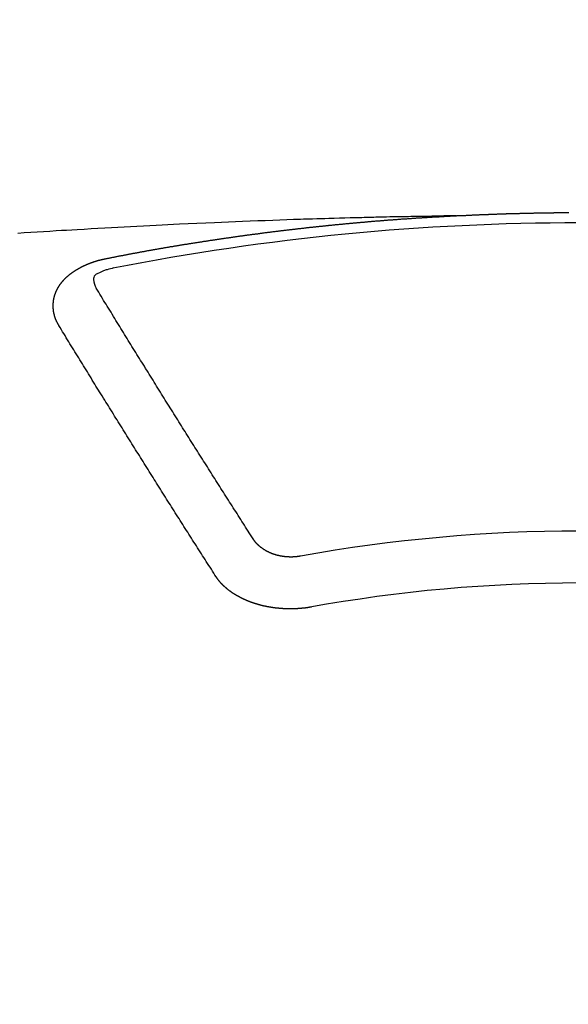
# Model space of a CAD drawing. Extents: x 163 to 26285, y 210 to 8610.
# Drawn here: x 16138 to 16145, y 6517 to 6529 of the extents above; entities that cross this region are included whole.
import ezdxf

# ---------------------------------------------------------------- set-up
doc = ezdxf.new("R2010")
doc.units = 0
doc.header["$LTSCALE"] = 50
doc.header["$MEASUREMENT"] = 0
doc.layers.get('0').update_dxf_attribs({"linetype": 'CONTINUOUS'})
doc.layers.add('150-機器', color=8, linetype='CONTINUOUS')
doc.layers.add('160-文字', color=254, linetype='CONTINUOUS')
doc.styles.add('KH001', font='txt')
doc.dimstyles.new('KH1xx030', dxfattribs={"dimscale": 30, "dimtxt": 2, "dimasz": 0.6, "dimexe": 0.3, "dimexo": 1.2, "dimgap": 0.5, "dimtad": 3, "dimdec": 1, "dimdsep": 46, "dimlunit": 6, "dimtxsty": 'KH001', "dimblk": 'DOT', "dimcen": 1, "dimdle": 1, "dimclrd": 256, "dimclre": 256, "dimclrt": 256, "dimadec": 0, "dimazin": 0, "dimtfac": 1, "dimtdec": 1, "dimtix": 1, "dimtmove": 2, "dimatfit": 3, "dimldrblk": 'CLOSEDBLANK', "dimfxl": 1, "dimtolj": 1, "dimtzin": 0, "dimlwd": -1, "dimlwe": -1, "dimarcsym": 0})

# ---------------------------------------------------------------- blocks, each defined once
blk = doc.blocks.new('_ClosedBlank')
at = {"color": 0, "linetype": 'ByBlock', "lineweight": -2}
for p, q in [((-1, 0.16667), (0, 0)), ((-1, 0.16667), (-1, -0.16667)), ((0, 0), (-1, -0.16667))]:
    blk.add_line(p, q, dxfattribs=at)
blk = doc.blocks.new('_Dot')
at = {"color": 0, "linetype": 'ByBlock', "lineweight": -2}
blk.add_line((-0.5, 0), (-1, 0), dxfattribs=at)
at = {"color": 0, "linetype": 'ByBlock', "const_width": 0.5}
blk.add_lwpolyline([(-0.25, 0, 1), (0.25, 0, 1)], format="xyb", close=True, dxfattribs=at)

msp = doc.modelspace()

# ---------------------------------------------------------------- linework, layer by layer
at = {"layer": '150-機器', "color": 13, "linetype": 'Continuous'}
for points in [[(16143.465, 6526.908), (16143.388, 6526.906), (16143.31, 6526.905), (16143.232, 6526.903), (16143.155, 6526.902), (16143.102, 6526.9), (16143.049, 6526.899), (16142.996, 6526.898), (16142.944, 6526.898), (16142.913, 6526.897), (16142.883, 6526.897), (16142.852, 6526.896), (16142.822, 6526.896), (16142.792, 6526.895), (16142.761, 6526.895), (16142.731, 6526.894), (16142.701, 6526.894), (16142.678, 6526.893), (16142.656, 6526.893), (16142.633, 6526.892), (16142.61, 6526.892), (16142.565, 6526.891), (16142.519, 6526.89), (16142.474, 6526.889), (16142.428, 6526.888), (16142.405, 6526.887), (16142.383, 6526.887), (16142.36, 6526.886), (16142.337, 6526.886), (16142.307, 6526.885), (16142.277, 6526.884), (16142.247, 6526.883), (16142.216, 6526.883), (16142.186, 6526.882), (16142.156, 6526.881), (16142.125, 6526.88), (16142.095, 6526.879), (16142.027, 6526.877), (16141.959, 6526.875), (16141.891, 6526.873), (16141.822, 6526.872), (16141.77, 6526.87), (16141.717, 6526.868), (16141.664, 6526.866), (16141.611, 6526.865), (16141.572, 6526.864), (16141.533, 6526.863), (16141.494, 6526.862), (16141.455, 6526.861), (16141.366, 6526.858), (16141.276, 6526.855), (16141.187, 6526.851), (16141.097, 6526.848), (16140.999, 6526.844), (16140.901, 6526.84), (16140.803, 6526.837), (16140.704, 6526.833), (16140.614, 6526.829), (16140.523, 6526.825), (16140.433, 6526.822), (16140.342, 6526.818), (16140.229, 6526.813), (16140.116, 6526.808), (16140.003, 6526.803), (16139.89, 6526.798), (16139.814, 6526.794), (16139.739, 6526.79), (16139.664, 6526.787), (16139.588, 6526.783), (16139.506, 6526.779), (16139.423, 6526.774), (16139.34, 6526.77), (16139.257, 6526.766), (16139.175, 6526.762), (16139.092, 6526.757), (16139.009, 6526.753), (16138.926, 6526.748), (16138.836, 6526.743), (16138.746, 6526.738), (16138.656, 6526.732), (16138.566, 6526.727), (16138.499, 6526.723), (16138.431, 6526.719), (16138.363, 6526.715), (16138.296, 6526.711), (16138.213, 6526.706), (16138.131, 6526.701), (16138.048, 6526.695), (16137.966, 6526.69), (16137.883, 6526.685), (16137.801, 6526.679)], [(16138.925, 6526.35), (16138.935, 6526.352), (16138.944, 6526.354), (16138.953, 6526.356), (16138.962, 6526.358), (16138.971, 6526.359), (16138.981, 6526.361), (16138.99, 6526.363), (16138.999, 6526.365), (16139.008, 6526.367), (16139.017, 6526.369), (16139.027, 6526.37), (16139.036, 6526.372), (16139.045, 6526.374), (16139.054, 6526.376), (16139.063, 6526.378), (16139.073, 6526.379), (16139.082, 6526.381), (16139.091, 6526.383), (16139.1, 6526.385), (16139.11, 6526.387), (16139.119, 6526.388), (16139.128, 6526.39), (16139.137, 6526.392), (16139.146, 6526.394), (16139.156, 6526.395), (16139.165, 6526.397), (16139.174, 6526.399), (16139.182, 6526.401), (16139.192, 6526.403), (16139.201, 6526.404), (16139.21, 6526.406), (16139.219, 6526.408), (16139.228, 6526.41), (16139.238, 6526.411), (16139.247, 6526.413), (16139.256, 6526.415), (16139.265, 6526.417), (16139.275, 6526.418), (16139.284, 6526.42), (16139.293, 6526.422), (16139.302, 6526.423), (16139.312, 6526.425), (16139.321, 6526.427), (16139.33, 6526.429), (16139.339, 6526.43), (16139.349, 6526.432), (16139.358, 6526.434), (16139.367, 6526.435), (16139.377, 6526.437), (16139.386, 6526.439), (16139.395, 6526.441), (16139.404, 6526.442), (16139.414, 6526.444), (16139.423, 6526.446), (16139.432, 6526.447), (16139.441, 6526.449), (16139.451, 6526.451), (16139.46, 6526.452), (16139.469, 6526.454), (16139.479, 6526.456), (16139.488, 6526.457), (16139.497, 6526.459), (16139.506, 6526.461), (16139.516, 6526.462), (16139.525, 6526.464), (16139.534, 6526.466), (16139.544, 6526.467), (16139.553, 6526.469), (16139.561, 6526.471), (16139.57, 6526.472), (16139.58, 6526.474), (16139.589, 6526.476), (16139.598, 6526.477), (16139.608, 6526.479), (16139.617, 6526.48), (16139.626, 6526.482), (16139.636, 6526.484), (16139.645, 6526.485), (16139.654, 6526.487), (16139.663, 6526.489), (16139.673, 6526.49), (16139.682, 6526.492), (16139.691, 6526.493), (16139.701, 6526.495), (16139.71, 6526.497), (16139.719, 6526.498), (16139.729, 6526.5), (16139.738, 6526.501), (16139.747, 6526.503), (16139.757, 6526.505), (16139.766, 6526.506), (16139.775, 6526.508), (16139.785, 6526.509), (16139.794, 6526.511), (16139.803, 6526.512), (16139.813, 6526.514), (16139.822, 6526.516), (16139.831, 6526.517), (16139.841, 6526.519), (16139.85, 6526.52), (16139.859, 6526.522), (16139.869, 6526.523), (16139.878, 6526.525), (16139.887, 6526.527), (16139.897, 6526.528), (16139.906, 6526.53), (16139.915, 6526.531), (16139.925, 6526.533), (16139.933, 6526.534), (16139.942, 6526.536), (16139.952, 6526.536), (16139.961, 6526.538), (16139.971, 6526.539), (16139.98, 6526.541), (16139.989, 6526.542), (16139.999, 6526.544), (16140.008, 6526.545), (16140.017, 6526.547), (16140.027, 6526.548), (16140.036, 6526.55), (16140.045, 6526.551), (16140.055, 6526.553), (16140.064, 6526.554), (16140.074, 6526.556), (16140.083, 6526.557), (16140.092, 6526.559), (16140.102, 6526.56), (16140.111, 6526.562), (16140.12, 6526.563), (16140.13, 6526.565), (16140.139, 6526.566), (16140.149, 6526.568), (16140.158, 6526.569), (16140.167, 6526.571), (16140.177, 6526.572), (16140.186, 6526.574), (16140.196, 6526.575), (16140.205, 6526.577), (16140.214, 6526.578), (16140.224, 6526.579), (16140.233, 6526.581), (16140.243, 6526.582), (16140.252, 6526.584), (16140.261, 6526.585), (16140.271, 6526.587), (16140.28, 6526.588), (16140.29, 6526.59), (16140.299, 6526.591), (16140.308, 6526.592), (16140.317, 6526.594), (16140.326, 6526.595), (16140.336, 6526.597), (16140.345, 6526.598), (16140.354, 6526.599), (16140.364, 6526.601), (16140.373, 6526.602), (16140.383, 6526.604), (16140.392, 6526.605), (16140.401, 6526.606), (16140.411, 6526.608), (16140.42, 6526.609), (16140.43, 6526.611), (16140.439, 6526.612), (16140.449, 6526.613), (16140.458, 6526.615), (16140.467, 6526.616), (16140.477, 6526.618), (16140.486, 6526.619), (16140.496, 6526.62), (16140.505, 6526.622), (16140.515, 6526.623), (16140.524, 6526.624), (16140.533, 6526.626), (16140.543, 6526.627), (16140.552, 6526.628), (16140.562, 6526.63), (16140.571, 6526.631), (16140.581, 6526.632), (16140.59, 6526.634), (16140.6, 6526.635), (16140.609, 6526.636), (16140.618, 6526.638), (16140.628, 6526.639), (16140.637, 6526.64), (16140.647, 6526.642), (16140.656, 6526.643), (16140.666, 6526.644), (16140.675, 6526.646), (16140.685, 6526.647), (16140.693, 6526.648), (16140.703, 6526.65), (16140.712, 6526.651), (16140.721, 6526.652), (16140.731, 6526.654), (16140.74, 6526.655), (16140.75, 6526.656), (16140.759, 6526.657), (16140.769, 6526.659), (16140.778, 6526.66), (16140.788, 6526.661), (16140.797, 6526.663), (16140.807, 6526.664), (16140.816, 6526.665), (16140.826, 6526.666), (16140.835, 6526.668), (16140.845, 6526.669), (16140.854, 6526.67), (16140.863, 6526.671), (16140.873, 6526.673), (16140.882, 6526.674), (16140.892, 6526.675), (16140.901, 6526.676), (16140.911, 6526.678), (16140.92, 6526.679), (16140.93, 6526.68), (16140.939, 6526.681), (16140.949, 6526.683), (16140.958, 6526.684), (16140.968, 6526.685), (16140.977, 6526.686), (16140.987, 6526.688), (16140.996, 6526.689), (16141.006, 6526.69), (16141.015, 6526.691), (16141.025, 6526.692), (16141.034, 6526.694), (16141.044, 6526.695), (16141.053, 6526.696), (16141.063, 6526.697), (16141.071, 6526.698), (16141.081, 6526.7), (16141.09, 6526.701), (16141.1, 6526.702), (16141.109, 6526.703), (16141.119, 6526.704), (16141.128, 6526.706), (16141.138, 6526.707), (16141.147, 6526.708), (16141.157, 6526.709), (16141.166, 6526.71), (16141.176, 6526.711), (16141.185, 6526.713), (16141.195, 6526.714), (16141.204, 6526.715), (16141.214, 6526.716), (16141.223, 6526.717), (16141.233, 6526.718), (16141.243, 6526.72), (16141.252, 6526.721), (16141.262, 6526.722), (16141.271, 6526.723), (16141.281, 6526.724), (16141.29, 6526.725), (16141.3, 6526.726), (16141.309, 6526.727), (16141.319, 6526.729), (16141.328, 6526.73), (16141.338, 6526.731), (16141.347, 6526.732), (16141.357, 6526.733), (16141.366, 6526.734), (16141.376, 6526.735), (16141.385, 6526.736), (16141.395, 6526.737), (16141.405, 6526.739), (16141.414, 6526.74), (16141.424, 6526.741), (16141.433, 6526.742), (16141.442, 6526.743), (16141.451, 6526.744), (16141.461, 6526.745), (16141.47, 6526.746), (16141.48, 6526.747), (16141.489, 6526.748), (16141.499, 6526.749), (16141.509, 6526.75), (16141.518, 6526.752), (16141.528, 6526.753), (16141.537, 6526.754), (16141.547, 6526.755), (16141.556, 6526.756), (16141.566, 6526.757), (16141.575, 6526.758), (16141.585, 6526.759), (16141.595, 6526.76), (16141.604, 6526.761), (16141.614, 6526.762), (16141.623, 6526.763), (16141.633, 6526.764), (16141.642, 6526.765), (16141.652, 6526.766), (16141.661, 6526.767), (16141.671, 6526.768), (16141.681, 6526.769), (16141.69, 6526.77), (16141.7, 6526.771), (16141.709, 6526.772), (16141.719, 6526.773), (16141.728, 6526.774), (16141.738, 6526.775), (16141.748, 6526.776), (16141.757, 6526.777), (16141.767, 6526.778), (16141.776, 6526.779), (16141.786, 6526.78), (16141.795, 6526.781), (16141.805, 6526.782), (16141.815, 6526.783), (16141.823, 6526.784), (16141.833, 6526.785), (16141.842, 6526.786), (16141.852, 6526.787), (16141.861, 6526.788), (16141.871, 6526.789), (16141.881, 6526.79), (16141.89, 6526.791), (16141.9, 6526.792), (16141.909, 6526.793), (16141.919, 6526.794), (16141.929, 6526.795), (16141.938, 6526.796), (16141.948, 6526.796), (16141.957, 6526.797), (16141.967, 6526.798), (16141.977, 6526.799), (16141.986, 6526.8), (16141.996, 6526.801), (16142.005, 6526.802), (16142.015, 6526.803), (16142.025, 6526.804), (16142.034, 6526.805), (16142.044, 6526.806), (16142.053, 6526.807), (16142.063, 6526.807), (16142.073, 6526.808), (16142.082, 6526.809), (16142.092, 6526.81), (16142.101, 6526.811), (16142.111, 6526.812), (16142.121, 6526.813), (16142.13, 6526.814), (16142.14, 6526.815), (16142.149, 6526.815), (16142.159, 6526.816), (16142.169, 6526.817), (16142.178, 6526.818), (16142.188, 6526.819), (16142.196, 6526.82), (16142.206, 6526.821), (16142.216, 6526.821), (16142.225, 6526.822), (16142.235, 6526.823), (16142.245, 6526.824), (16142.254, 6526.825), (16142.264, 6526.826), (16142.273, 6526.827), (16142.283, 6526.827), (16142.293, 6526.828), (16142.302, 6526.829), (16142.312, 6526.83), (16142.321, 6526.831), (16142.331, 6526.832), (16142.341, 6526.832), (16142.35, 6526.833), (16142.36, 6526.834), (16142.37, 6526.835), (16142.379, 6526.836), (16142.389, 6526.836), (16142.398, 6526.837), (16142.408, 6526.838), (16142.418, 6526.839), (16142.427, 6526.84), (16142.437, 6526.84), (16142.447, 6526.841), (16142.456, 6526.842), (16142.466, 6526.843), (16142.476, 6526.843), (16142.485, 6526.844), (16142.495, 6526.845), (16142.504, 6526.846), (16142.514, 6526.847), (16142.524, 6526.847), (16142.533, 6526.848), (16142.543, 6526.849), (16142.553, 6526.85), (16142.562, 6526.85), (16142.571, 6526.851), (16142.581, 6526.852), (16142.59, 6526.853), (16142.6, 6526.853), (16142.609, 6526.854), (16142.619, 6526.855), (16142.629, 6526.856), (16142.638, 6526.856), (16142.648, 6526.857), (16142.658, 6526.858), (16142.667, 6526.858), (16142.677, 6526.859), (16142.687, 6526.86), (16142.696, 6526.861), (16142.706, 6526.861), (16142.716, 6526.862), (16142.725, 6526.863), (16142.735, 6526.863), (16142.745, 6526.864), (16142.754, 6526.865), (16142.764, 6526.866), (16142.773, 6526.866), (16142.783, 6526.867), (16142.793, 6526.868), (16142.802, 6526.868), (16142.812, 6526.869), (16142.822, 6526.87), (16142.831, 6526.87), (16142.841, 6526.871), (16142.851, 6526.872), (16142.86, 6526.872), (16142.87, 6526.873), (16142.88, 6526.874), (16142.889, 6526.874), (16142.899, 6526.875), (16142.909, 6526.876), (16142.918, 6526.876), (16142.928, 6526.877), (16142.938, 6526.878), (16142.947, 6526.878), (16142.956, 6526.879), (16142.966, 6526.879), (16142.975, 6526.88), (16142.985, 6526.881), (16142.995, 6526.881), (16143.004, 6526.882), (16143.014, 6526.883), (16143.024, 6526.883), (16143.033, 6526.884), (16143.043, 6526.884), (16143.053, 6526.885), (16143.062, 6526.886), (16143.072, 6526.886), (16143.082, 6526.887), (16143.091, 6526.887), (16143.101, 6526.888), (16143.111, 6526.888), (16143.12, 6526.889), (16143.13, 6526.89), (16143.14, 6526.89), (16143.149, 6526.891), (16143.159, 6526.891), (16143.169, 6526.892), (16143.179, 6526.892), (16143.188, 6526.893), (16143.198, 6526.894), (16143.208, 6526.894), (16143.217, 6526.895), (16143.227, 6526.895), (16143.237, 6526.896), (16143.246, 6526.896), (16143.256, 6526.897), (16143.266, 6526.897), (16143.275, 6526.898), (16143.285, 6526.898), (16143.295, 6526.899), (16143.304, 6526.899), (16143.314, 6526.9), (16143.324, 6526.901), (16143.332, 6526.901), (16143.342, 6526.902), (16143.352, 6526.902), (16143.362, 6526.903), (16143.371, 6526.903), (16143.381, 6526.904), (16143.391, 6526.904), (16143.4, 6526.905), (16143.41, 6526.905), (16143.42, 6526.906), (16143.429, 6526.906), (16143.439, 6526.907), (16143.449, 6526.907), (16143.458, 6526.908)], [(16143.458, 6526.908), (16143.465, 6526.908), (16143.472, 6526.908), (16143.478, 6526.909), (16143.485, 6526.909), (16143.492, 6526.909), (16143.499, 6526.91), (16143.505, 6526.91), (16143.512, 6526.91), (16143.519, 6526.911), (16143.525, 6526.911), (16143.532, 6526.911), (16143.539, 6526.912), (16143.545, 6526.912), (16143.552, 6526.912), (16143.559, 6526.913), (16143.565, 6526.913), (16143.572, 6526.913), (16143.579, 6526.913), (16143.585, 6526.913), (16143.592, 6526.913), (16143.599, 6526.914), (16143.606, 6526.914), (16143.612, 6526.914), (16143.619, 6526.915), (16143.626, 6526.915), (16143.632, 6526.915), (16143.639, 6526.916), (16143.646, 6526.916), (16143.652, 6526.916), (16143.659, 6526.917), (16143.666, 6526.917), (16143.672, 6526.917), (16143.679, 6526.918), (16143.686, 6526.918), (16143.693, 6526.918), (16143.699, 6526.919), (16143.705, 6526.919), (16143.712, 6526.919), (16143.718, 6526.919), (16143.725, 6526.92), (16143.732, 6526.92), (16143.738, 6526.92), (16143.745, 6526.921), (16143.752, 6526.921), (16143.759, 6526.921), (16143.765, 6526.921), (16143.772, 6526.922), (16143.779, 6526.922), (16143.785, 6526.922), (16143.792, 6526.923), (16143.799, 6526.923), (16143.805, 6526.923), (16143.812, 6526.923), (16143.819, 6526.924), (16143.825, 6526.924), (16143.832, 6526.924), (16143.839, 6526.925), (16143.846, 6526.925), (16143.852, 6526.925), (16143.859, 6526.925), (16143.866, 6526.926), (16143.872, 6526.926), (16143.879, 6526.926), (16143.886, 6526.926), (16143.892, 6526.927), (16143.899, 6526.927), (16143.906, 6526.927), (16143.913, 6526.927), (16143.919, 6526.928), (16143.926, 6526.928), (16143.933, 6526.928), (16143.939, 6526.928), (16143.946, 6526.929), (16143.953, 6526.929), (16143.96, 6526.929), (16143.966, 6526.929), (16143.973, 6526.93), (16143.98, 6526.93), (16143.986, 6526.93), (16143.993, 6526.93), (16144, 6526.931), (16144.006, 6526.931), (16144.013, 6526.931), (16144.02, 6526.931), (16144.027, 6526.932), (16144.033, 6526.932), (16144.04, 6526.932), (16144.047, 6526.932), (16144.053, 6526.932), (16144.06, 6526.933), (16144.067, 6526.933), (16144.073, 6526.933), (16144.079, 6526.933), (16144.086, 6526.934), (16144.093, 6526.934), (16144.099, 6526.934), (16144.106, 6526.934), (16144.113, 6526.934), (16144.119, 6526.935), (16144.126, 6526.935), (16144.133, 6526.935), (16144.14, 6526.935), (16144.146, 6526.935), (16144.153, 6526.936), (16144.16, 6526.936), (16144.166, 6526.936), (16144.173, 6526.936), (16144.18, 6526.936), (16144.186, 6526.937), (16144.193, 6526.937), (16144.2, 6526.937), (16144.207, 6526.937), (16144.213, 6526.937), (16144.22, 6526.938), (16144.227, 6526.938), (16144.233, 6526.938), (16144.24, 6526.938), (16144.247, 6526.938), (16144.254, 6526.938), (16144.26, 6526.939), (16144.267, 6526.939), (16144.274, 6526.939), (16144.28, 6526.939), (16144.287, 6526.939), (16144.294, 6526.94), (16144.301, 6526.94), (16144.307, 6526.94), (16144.314, 6526.94), (16144.321, 6526.94), (16144.327, 6526.94), (16144.334, 6526.941), (16144.341, 6526.941), (16144.347, 6526.941), (16144.354, 6526.941), (16144.361, 6526.941), (16144.368, 6526.941), (16144.374, 6526.941), (16144.381, 6526.942), (16144.388, 6526.942), (16144.394, 6526.942), (16144.401, 6526.942), (16144.408, 6526.942), (16144.415, 6526.942), (16144.421, 6526.943), (16144.428, 6526.943), (16144.435, 6526.943), (16144.441, 6526.943), (16144.448, 6526.943), (16144.455, 6526.943), (16144.461, 6526.943), (16144.467, 6526.943), (16144.474, 6526.944), (16144.481, 6526.944), (16144.487, 6526.944), (16144.494, 6526.944), (16144.501, 6526.944), (16144.508, 6526.944), (16144.514, 6526.944), (16144.521, 6526.944), (16144.528, 6526.945), (16144.534, 6526.945), (16144.541, 6526.945), (16144.548, 6526.945), (16144.555, 6526.945), (16144.561, 6526.945), (16144.568, 6526.945), (16144.575, 6526.945), (16144.581, 6526.945), (16144.588, 6526.946), (16144.595, 6526.946), (16144.602, 6526.946), (16144.608, 6526.946), (16144.615, 6526.946), (16144.622, 6526.946), (16144.628, 6526.946), (16144.635, 6526.946), (16144.642, 6526.946), (16144.648, 6526.946), (16144.655, 6526.947), (16144.662, 6526.947), (16144.669, 6526.947), (16144.675, 6526.947), (16144.682, 6526.947), (16144.689, 6526.947), (16144.695, 6526.947), (16144.702, 6526.947), (16144.709, 6526.947), (16144.716, 6526.947), (16144.722, 6526.947), (16144.729, 6526.947), (16144.736, 6526.948), (16144.742, 6526.948), (16144.749, 6526.948), (16144.756, 6526.948), (16144.763, 6526.948), (16144.769, 6526.948), (16144.776, 6526.948), (16144.783, 6526.948), (16144.789, 6526.948), (16144.796, 6526.948), (16144.803, 6526.948), (16144.81, 6526.948), (16144.816, 6526.948), (16144.823, 6526.948), (16144.83, 6526.948), (16144.835, 6526.948), (16144.842, 6526.948), (16144.849, 6526.949), (16144.856, 6526.949), (16144.862, 6526.949), (16144.869, 6526.949), (16144.876, 6526.949), (16144.882, 6526.949), (16144.889, 6526.949), (16144.896, 6526.949), (16144.903, 6526.949), (16144.909, 6526.949), (16144.916, 6526.949), (16144.923, 6526.949)], [(16138.331, 6525.486), (16138.33, 6525.488), (16138.329, 6525.49), (16138.328, 6525.492), (16138.326, 6525.494), (16138.325, 6525.497), (16138.324, 6525.499), (16138.323, 6525.501), (16138.322, 6525.503), (16138.32, 6525.505), (16138.319, 6525.507), (16138.318, 6525.509), (16138.317, 6525.512), (16138.316, 6525.514), (16138.315, 6525.516), (16138.313, 6525.518), (16138.312, 6525.52), (16138.311, 6525.522), (16138.31, 6525.525), (16138.309, 6525.527), (16138.308, 6525.529), (16138.307, 6525.531), (16138.306, 6525.533), (16138.305, 6525.535), (16138.304, 6525.538), (16138.302, 6525.54), (16138.301, 6525.542), (16138.3, 6525.544), (16138.299, 6525.546), (16138.298, 6525.549), (16138.297, 6525.551), (16138.296, 6525.553), (16138.295, 6525.555), (16138.295, 6525.557), (16138.294, 6525.559), (16138.293, 6525.562), (16138.292, 6525.564), (16138.291, 6525.566), (16138.29, 6525.568), (16138.289, 6525.571), (16138.288, 6525.573), (16138.288, 6525.575), (16138.287, 6525.577), (16138.286, 6525.579), (16138.285, 6525.582), (16138.284, 6525.584), (16138.284, 6525.586), (16138.283, 6525.588), (16138.282, 6525.59), (16138.281, 6525.593), (16138.281, 6525.595), (16138.28, 6525.597), (16138.279, 6525.599), (16138.278, 6525.602), (16138.278, 6525.604), (16138.277, 6525.606), (16138.276, 6525.608), (16138.276, 6525.611), (16138.275, 6525.613), (16138.275, 6525.615), (16138.274, 6525.617), (16138.273, 6525.62), (16138.273, 6525.622), (16138.272, 6525.624), (16138.272, 6525.626), (16138.271, 6525.629), (16138.27, 6525.631), (16138.27, 6525.633), (16138.269, 6525.635), (16138.269, 6525.638), (16138.268, 6525.64), (16138.268, 6525.642), (16138.267, 6525.644), (16138.267, 6525.647), (16138.266, 6525.649), (16138.266, 6525.651), (16138.266, 6525.653), (16138.265, 6525.656), (16138.265, 6525.658), (16138.264, 6525.66), (16138.264, 6525.662), (16138.263, 6525.665), (16138.263, 6525.667), (16138.263, 6525.669), (16138.262, 6525.671), (16138.262, 6525.674), (16138.262, 6525.676), (16138.261, 6525.678), (16138.261, 6525.68), (16138.261, 6525.683), (16138.26, 6525.685), (16138.26, 6525.687), (16138.26, 6525.689), (16138.26, 6525.692), (16138.259, 6525.694), (16138.259, 6525.696), (16138.259, 6525.698), (16138.259, 6525.701), (16138.258, 6525.703), (16138.258, 6525.705), (16138.258, 6525.707), (16138.258, 6525.71), (16138.258, 6525.712), (16138.258, 6525.714), (16138.257, 6525.716), (16138.257, 6525.719), (16138.257, 6525.721), (16138.257, 6525.723), (16138.257, 6525.725), (16138.257, 6525.728), (16138.257, 6525.73), (16138.257, 6525.732), (16138.257, 6525.735), (16138.257, 6525.737), (16138.257, 6525.739), (16138.257, 6525.741), (16138.257, 6525.744), (16138.257, 6525.746), (16138.257, 6525.748), (16138.257, 6525.75), (16138.257, 6525.753), (16138.257, 6525.755), (16138.257, 6525.757), (16138.257, 6525.759), (16138.257, 6525.762), (16138.257, 6525.764), (16138.257, 6525.766), (16138.257, 6525.768), (16138.258, 6525.771), (16138.258, 6525.773), (16138.258, 6525.775), (16138.258, 6525.777), (16138.258, 6525.78), (16138.258, 6525.782), (16138.259, 6525.783), (16138.259, 6525.785), (16138.259, 6525.788), (16138.259, 6525.79), (16138.259, 6525.792), (16138.26, 6525.794), (16138.26, 6525.797), (16138.26, 6525.799), (16138.26, 6525.801), (16138.261, 6525.803), (16138.261, 6525.806), (16138.261, 6525.808), (16138.262, 6525.81), (16138.262, 6525.812), (16138.262, 6525.815), (16138.263, 6525.817), (16138.263, 6525.819), (16138.264, 6525.821), (16138.264, 6525.824), (16138.264, 6525.826), (16138.265, 6525.828), (16138.265, 6525.83), (16138.266, 6525.832), (16138.266, 6525.835), (16138.267, 6525.837), (16138.267, 6525.839), (16138.267, 6525.841), (16138.268, 6525.844), (16138.268, 6525.846), (16138.269, 6525.848), (16138.269, 6525.85), (16138.27, 6525.852), (16138.271, 6525.855), (16138.271, 6525.857), (16138.272, 6525.859), (16138.272, 6525.861), (16138.273, 6525.864), (16138.273, 6525.866), (16138.274, 6525.868), (16138.275, 6525.87), (16138.275, 6525.872), (16138.276, 6525.875), (16138.277, 6525.877), (16138.277, 6525.879), (16138.278, 6525.881), (16138.279, 6525.883), (16138.279, 6525.886), (16138.28, 6525.888), (16138.281, 6525.89), (16138.282, 6525.892), (16138.282, 6525.894), (16138.283, 6525.896), (16138.284, 6525.899), (16138.285, 6525.901), (16138.285, 6525.903), (16138.286, 6525.905), (16138.287, 6525.907), (16138.288, 6525.91), (16138.289, 6525.912), (16138.29, 6525.914), (16138.29, 6525.916), (16138.291, 6525.918), (16138.292, 6525.92), (16138.293, 6525.923), (16138.294, 6525.925), (16138.295, 6525.927), (16138.296, 6525.929), (16138.297, 6525.931), (16138.298, 6525.933), (16138.299, 6525.935), (16138.3, 6525.938), (16138.301, 6525.94), (16138.302, 6525.942), (16138.303, 6525.944), (16138.304, 6525.946), (16138.305, 6525.948), (16138.306, 6525.95), (16138.307, 6525.952), (16138.308, 6525.955), (16138.309, 6525.957), (16138.31, 6525.959), (16138.311, 6525.961), (16138.312, 6525.963), (16138.313, 6525.965), (16138.315, 6525.967), (16138.316, 6525.969), (16138.317, 6525.971), (16138.318, 6525.973), (16138.319, 6525.976), (16138.32, 6525.978), (16138.322, 6525.98), (16138.323, 6525.982), (16138.324, 6525.984), (16138.325, 6525.986), (16138.327, 6525.988), (16138.328, 6525.99), (16138.329, 6525.992), (16138.33, 6525.994), (16138.332, 6525.996), (16138.333, 6525.998), (16138.334, 6526), (16138.336, 6526.002), (16138.337, 6526.004), (16138.338, 6526.006), (16138.34, 6526.009), (16138.341, 6526.011), (16138.343, 6526.013), (16138.344, 6526.015), (16138.345, 6526.017), (16138.347, 6526.019), (16138.348, 6526.021), (16138.35, 6526.023), (16138.351, 6526.025), (16138.353, 6526.027), (16138.354, 6526.029), (16138.356, 6526.031), (16138.357, 6526.033), (16138.359, 6526.035), (16138.36, 6526.037), (16138.362, 6526.039), (16138.363, 6526.041), (16138.365, 6526.042), (16138.366, 6526.044), (16138.368, 6526.046), (16138.369, 6526.048), (16138.371, 6526.05), (16138.373, 6526.052), (16138.374, 6526.054), (16138.376, 6526.056), (16138.378, 6526.058), (16138.379, 6526.06), (16138.381, 6526.062), (16138.383, 6526.064), (16138.384, 6526.066), (16138.386, 6526.068), (16138.388, 6526.07), (16138.389, 6526.072), (16138.391, 6526.073), (16138.393, 6526.075), (16138.395, 6526.077), (16138.396, 6526.079), (16138.398, 6526.081), (16138.4, 6526.083), (16138.402, 6526.085), (16138.403, 6526.087), (16138.405, 6526.088), (16138.407, 6526.09), (16138.409, 6526.092), (16138.411, 6526.094), (16138.413, 6526.096), (16138.414, 6526.098), (16138.416, 6526.1), (16138.418, 6526.101), (16138.42, 6526.103), (16138.422, 6526.105), (16138.424, 6526.107), (16138.426, 6526.109), (16138.427, 6526.111), (16138.429, 6526.112), (16138.431, 6526.114), (16138.433, 6526.116), (16138.435, 6526.118), (16138.437, 6526.12), (16138.439, 6526.121), (16138.441, 6526.123), (16138.443, 6526.125), (16138.445, 6526.127), (16138.447, 6526.128), (16138.449, 6526.13), (16138.451, 6526.132), (16138.453, 6526.134), (16138.455, 6526.135), (16138.457, 6526.137), (16138.459, 6526.139), (16138.461, 6526.141), (16138.463, 6526.142), (16138.465, 6526.144), (16138.467, 6526.146), (16138.469, 6526.147), (16138.472, 6526.149), (16138.474, 6526.151), (16138.476, 6526.153), (16138.478, 6526.154), (16138.48, 6526.156), (16138.482, 6526.158), (16138.485, 6526.159), (16138.487, 6526.16), (16138.489, 6526.162), (16138.491, 6526.163), (16138.493, 6526.165), (16138.496, 6526.167), (16138.498, 6526.168), (16138.5, 6526.17), (16138.502, 6526.172), (16138.505, 6526.173), (16138.507, 6526.175), (16138.509, 6526.176), (16138.511, 6526.178), (16138.514, 6526.18), (16138.516, 6526.181), (16138.518, 6526.183), (16138.521, 6526.184), (16138.523, 6526.186), (16138.525, 6526.188), (16138.528, 6526.189), (16138.53, 6526.191), (16138.532, 6526.192), (16138.535, 6526.194), (16138.537, 6526.195), (16138.539, 6526.197), (16138.542, 6526.199), (16138.544, 6526.2), (16138.547, 6526.202), (16138.549, 6526.203), (16138.551, 6526.205), (16138.554, 6526.206), (16138.556, 6526.208), (16138.559, 6526.209), (16138.561, 6526.211), (16138.564, 6526.212), (16138.566, 6526.214), (16138.569, 6526.215), (16138.571, 6526.217), (16138.574, 6526.218), (16138.576, 6526.22), (16138.579, 6526.221), (16138.581, 6526.222), (16138.584, 6526.224), (16138.586, 6526.225), (16138.589, 6526.227), (16138.591, 6526.228), (16138.594, 6526.23), (16138.596, 6526.231), (16138.599, 6526.233), (16138.602, 6526.234), (16138.604, 6526.235), (16138.607, 6526.237), (16138.609, 6526.238), (16138.612, 6526.24), (16138.614, 6526.241), (16138.617, 6526.242), (16138.62, 6526.244), (16138.622, 6526.245), (16138.625, 6526.246), (16138.628, 6526.248), (16138.63, 6526.249), (16138.633, 6526.25), (16138.636, 6526.252), (16138.638, 6526.253), (16138.641, 6526.254), (16138.644, 6526.256), (16138.646, 6526.257), (16138.649, 6526.258), (16138.652, 6526.26), (16138.654, 6526.261), (16138.657, 6526.262), (16138.66, 6526.263), (16138.663, 6526.265), (16138.665, 6526.266), (16138.668, 6526.267), (16138.671, 6526.269), (16138.674, 6526.27), (16138.676, 6526.271), (16138.679, 6526.272), (16138.682, 6526.273), (16138.685, 6526.275), (16138.688, 6526.276), (16138.69, 6526.277), (16138.693, 6526.278), (16138.696, 6526.28), (16138.699, 6526.281), (16138.702, 6526.282), (16138.704, 6526.283), (16138.707, 6526.284), (16138.71, 6526.285), (16138.713, 6526.287), (16138.716, 6526.288), (16138.719, 6526.289), (16138.722, 6526.29), (16138.724, 6526.291), (16138.727, 6526.292), (16138.73, 6526.293), (16138.733, 6526.295), (16138.736, 6526.296), (16138.739, 6526.297), (16138.742, 6526.298), (16138.745, 6526.299), (16138.748, 6526.3), (16138.751, 6526.301), (16138.753, 6526.302), (16138.756, 6526.303), (16138.759, 6526.304), (16138.762, 6526.305), (16138.765, 6526.306), (16138.768, 6526.307), (16138.771, 6526.308), (16138.774, 6526.309), (16138.777, 6526.31), (16138.78, 6526.312), (16138.783, 6526.313), (16138.786, 6526.314), (16138.789, 6526.314), (16138.792, 6526.315), (16138.795, 6526.316), (16138.798, 6526.317), (16138.801, 6526.318), (16138.803, 6526.319), (16138.806, 6526.32), (16138.809, 6526.321), (16138.812, 6526.322), (16138.815, 6526.323), (16138.818, 6526.324), (16138.822, 6526.325), (16138.825, 6526.326), (16138.828, 6526.327), (16138.831, 6526.327), (16138.834, 6526.328), (16138.837, 6526.329), (16138.84, 6526.33), (16138.843, 6526.331), (16138.846, 6526.332), (16138.849, 6526.332), (16138.853, 6526.333), (16138.856, 6526.334), (16138.859, 6526.335), (16138.862, 6526.336), (16138.865, 6526.336), (16138.868, 6526.337), (16138.871, 6526.338), (16138.875, 6526.339), (16138.878, 6526.339), (16138.881, 6526.34), (16138.884, 6526.341), (16138.887, 6526.342), (16138.89, 6526.342), (16138.894, 6526.343), (16138.897, 6526.344), (16138.9, 6526.345), (16138.903, 6526.345), (16138.906, 6526.346), (16138.91, 6526.347), (16138.913, 6526.348), (16138.916, 6526.348), (16138.919, 6526.349), (16138.922, 6526.35), (16138.925, 6526.35)], [(16139.04, 6526.232), (16139.019, 6526.227), (16138.998, 6526.222), (16138.978, 6526.216), (16138.957, 6526.21), (16138.944, 6526.206), (16138.931, 6526.202), (16138.919, 6526.198), (16138.906, 6526.193), (16138.889, 6526.186), (16138.872, 6526.178), (16138.854, 6526.169), (16138.836, 6526.16), (16138.825, 6526.155), (16138.814, 6526.15), (16138.803, 6526.143), (16138.795, 6526.136), (16138.787, 6526.124), (16138.782, 6526.11), (16138.779, 6526.096), (16138.779, 6526.081), (16138.782, 6526.051), (16138.79, 6526.023), (16138.801, 6525.996), (16138.814, 6525.97)], [(16140.842, 6522.728), (16140.826, 6522.753), (16140.809, 6522.777), (16140.793, 6522.802), (16140.777, 6522.827), (16140.761, 6522.852), (16140.745, 6522.877), (16140.729, 6522.902), (16140.713, 6522.927), (16140.697, 6522.952), (16140.682, 6522.977), (16140.666, 6523.002), (16140.65, 6523.028), (16140.634, 6523.053), (16140.618, 6523.078), (16140.602, 6523.103), (16140.586, 6523.128), (16140.57, 6523.152), (16140.554, 6523.178), (16140.538, 6523.203), (16140.522, 6523.228), (16140.506, 6523.253), (16140.49, 6523.278), (16140.474, 6523.304), (16140.458, 6523.329), (16140.442, 6523.354), (16140.426, 6523.379), (16140.41, 6523.405), (16140.394, 6523.43), (16140.378, 6523.455), (16140.362, 6523.481), (16140.346, 6523.506), (16140.33, 6523.53), (16140.314, 6523.555), (16140.299, 6523.581), (16140.283, 6523.606), (16140.267, 6523.631), (16140.251, 6523.657), (16140.235, 6523.682), (16140.219, 6523.708), (16140.202, 6523.733), (16140.186, 6523.758), (16140.17, 6523.784), (16140.154, 6523.809), (16140.138, 6523.835), (16140.122, 6523.86), (16140.106, 6523.885), (16140.09, 6523.91), (16140.074, 6523.935), (16140.058, 6523.961), (16140.042, 6523.986), (16140.026, 6524.012), (16140.01, 6524.037), (16139.994, 6524.063), (16139.978, 6524.088), (16139.962, 6524.114), (16139.946, 6524.139), (16139.931, 6524.165), (16139.915, 6524.19), (16139.899, 6524.216), (16139.883, 6524.242), (16139.867, 6524.267), (16139.851, 6524.292), (16139.835, 6524.317), (16139.819, 6524.343), (16139.803, 6524.369), (16139.787, 6524.394), (16139.771, 6524.42), (16139.755, 6524.445), (16139.739, 6524.471), (16139.723, 6524.497), (16139.707, 6524.522), (16139.691, 6524.548), (16139.675, 6524.574), (16139.659, 6524.599), (16139.643, 6524.625), (16139.627, 6524.651), (16139.611, 6524.676), (16139.595, 6524.701), (16139.579, 6524.727), (16139.563, 6524.753), (16139.548, 6524.779), (16139.532, 6524.804), (16139.516, 6524.83), (16139.5, 6524.856), (16139.484, 6524.882), (16139.468, 6524.908), (16139.452, 6524.933), (16139.436, 6524.959), (16139.42, 6524.985), (16139.404, 6525.011), (16139.388, 6525.036), (16139.372, 6525.062), (16139.356, 6525.087), (16139.34, 6525.113), (16139.324, 6525.139), (16139.308, 6525.165), (16139.292, 6525.191), (16139.276, 6525.217), (16139.26, 6525.243), (16139.244, 6525.269), (16139.228, 6525.295), (16139.212, 6525.321), (16139.196, 6525.347), (16139.18, 6525.372), (16139.165, 6525.398), (16139.149, 6525.423), (16139.133, 6525.449), (16139.117, 6525.475), (16139.101, 6525.501), (16139.085, 6525.527), (16139.069, 6525.553), (16139.053, 6525.579), (16139.037, 6525.606), (16139.021, 6525.632), (16139.005, 6525.658), (16138.989, 6525.684), (16138.973, 6525.71), (16138.957, 6525.736), (16138.941, 6525.762), (16138.925, 6525.787), (16138.909, 6525.813), (16138.894, 6525.839), (16138.878, 6525.865), (16138.862, 6525.892), (16138.846, 6525.918), (16138.83, 6525.944), (16138.814, 6525.97)], [(16140.365, 6522.233), (16140.349, 6522.258), (16140.333, 6522.283), (16140.317, 6522.308), (16140.302, 6522.333), (16140.285, 6522.358), (16140.269, 6522.383), (16140.253, 6522.408), (16140.237, 6522.433), (16140.221, 6522.458), (16140.205, 6522.483), (16140.189, 6522.508), (16140.173, 6522.534), (16140.157, 6522.559), (16140.141, 6522.584), (16140.125, 6522.609), (16140.109, 6522.634), (16140.092, 6522.66), (16140.076, 6522.685), (16140.06, 6522.71), (16140.044, 6522.736), (16140.028, 6522.761), (16140.012, 6522.785), (16139.996, 6522.811), (16139.98, 6522.836), (16139.964, 6522.861), (16139.948, 6522.887), (16139.933, 6522.912), (16139.917, 6522.937), (16139.901, 6522.963), (16139.884, 6522.988), (16139.868, 6523.013), (16139.852, 6523.039), (16139.836, 6523.064), (16139.82, 6523.09), (16139.804, 6523.115), (16139.788, 6523.14), (16139.772, 6523.165), (16139.756, 6523.19), (16139.74, 6523.216), (16139.724, 6523.241), (16139.708, 6523.267), (16139.692, 6523.292), (16139.675, 6523.318), (16139.659, 6523.343), (16139.643, 6523.369), (16139.627, 6523.394), (16139.611, 6523.42), (16139.595, 6523.445), (16139.579, 6523.471), (16139.563, 6523.496), (16139.548, 6523.521), (16139.532, 6523.547), (16139.516, 6523.572), (16139.5, 6523.598), (16139.484, 6523.623), (16139.468, 6523.649), (16139.452, 6523.675), (16139.435, 6523.7), (16139.419, 6523.726), (16139.403, 6523.752), (16139.387, 6523.777), (16139.371, 6523.803), (16139.355, 6523.829), (16139.339, 6523.854), (16139.323, 6523.88), (16139.307, 6523.905), (16139.291, 6523.93), (16139.275, 6523.956), (16139.259, 6523.982), (16139.243, 6524.008), (16139.227, 6524.033), (16139.211, 6524.059), (16139.195, 6524.085), (16139.179, 6524.111), (16139.163, 6524.136), (16139.147, 6524.162), (16139.131, 6524.188), (16139.115, 6524.214), (16139.099, 6524.24), (16139.083, 6524.266), (16139.067, 6524.29), (16139.051, 6524.316), (16139.035, 6524.342), (16139.019, 6524.368), (16139.003, 6524.394), (16138.987, 6524.42), (16138.971, 6524.446), (16138.955, 6524.472), (16138.939, 6524.497), (16138.923, 6524.523), (16138.907, 6524.549), (16138.891, 6524.575), (16138.875, 6524.601), (16138.858, 6524.627), (16138.842, 6524.652), (16138.826, 6524.678), (16138.81, 6524.704), (16138.795, 6524.73), (16138.779, 6524.756), (16138.763, 6524.782), (16138.747, 6524.808), (16138.731, 6524.834), (16138.715, 6524.86), (16138.699, 6524.886), (16138.683, 6524.912), (16138.667, 6524.938), (16138.651, 6524.964), (16138.635, 6524.991), (16138.619, 6525.017), (16138.603, 6525.042), (16138.587, 6525.068), (16138.571, 6525.094), (16138.555, 6525.12), (16138.539, 6525.146), (16138.523, 6525.172), (16138.507, 6525.199), (16138.491, 6525.225), (16138.474, 6525.251), (16138.458, 6525.277), (16138.442, 6525.303), (16138.426, 6525.329), (16138.411, 6525.356), (16138.395, 6525.382), (16138.379, 6525.407), (16138.363, 6525.433), (16138.347, 6525.46), (16138.331, 6525.486)], [(16141.455, 6522.502), (16141.451, 6522.502), (16141.447, 6522.501), (16141.444, 6522.5), (16141.441, 6522.5), (16141.437, 6522.499), (16141.433, 6522.499), (16141.43, 6522.498), (16141.426, 6522.497), (16141.422, 6522.497), (16141.419, 6522.497), (16141.415, 6522.496), (16141.411, 6522.496), (16141.407, 6522.495), (16141.403, 6522.495), (16141.4, 6522.494), (16141.396, 6522.494), (16141.392, 6522.494), (16141.388, 6522.493), (16141.384, 6522.493), (16141.381, 6522.493), (16141.377, 6522.493), (16141.373, 6522.492), (16141.369, 6522.492), (16141.365, 6522.492), (16141.361, 6522.492), (16141.357, 6522.492), (16141.354, 6522.492), (16141.35, 6522.491), (16141.346, 6522.491), (16141.342, 6522.491), (16141.338, 6522.491), (16141.334, 6522.491), (16141.33, 6522.491), (16141.327, 6522.491), (16141.323, 6522.491), (16141.319, 6522.491), (16141.315, 6522.491), (16141.311, 6522.491), (16141.307, 6522.492), (16141.303, 6522.492), (16141.299, 6522.492), (16141.296, 6522.492), (16141.292, 6522.492), (16141.288, 6522.492), (16141.284, 6522.493), (16141.28, 6522.493), (16141.276, 6522.493), (16141.272, 6522.494), (16141.269, 6522.494), (16141.265, 6522.494), (16141.261, 6522.495), (16141.257, 6522.495), (16141.253, 6522.495), (16141.249, 6522.496), (16141.245, 6522.496), (16141.242, 6522.497), (16141.238, 6522.497), (16141.234, 6522.498), (16141.23, 6522.498), (16141.226, 6522.499), (16141.222, 6522.499), (16141.219, 6522.5), (16141.215, 6522.501), (16141.211, 6522.501), (16141.207, 6522.502), (16141.203, 6522.503), (16141.2, 6522.503), (16141.196, 6522.504), (16141.192, 6522.505), (16141.188, 6522.506), (16141.185, 6522.506), (16141.181, 6522.507), (16141.177, 6522.508), (16141.173, 6522.509), (16141.17, 6522.51), (16141.166, 6522.511), (16141.162, 6522.511), (16141.158, 6522.512), (16141.155, 6522.513), (16141.151, 6522.514), (16141.147, 6522.515), (16141.144, 6522.516), (16141.14, 6522.517), (16141.136, 6522.518), (16141.133, 6522.519), (16141.129, 6522.52), (16141.126, 6522.522), (16141.122, 6522.523), (16141.118, 6522.524), (16141.115, 6522.525), (16141.111, 6522.526), (16141.108, 6522.527), (16141.104, 6522.529), (16141.1, 6522.53), (16141.097, 6522.531), (16141.093, 6522.533), (16141.09, 6522.534), (16141.086, 6522.535), (16141.083, 6522.537), (16141.079, 6522.538), (16141.076, 6522.539), (16141.072, 6522.541), (16141.069, 6522.542), (16141.066, 6522.544), (16141.063, 6522.545), (16141.06, 6522.547), (16141.056, 6522.548), (16141.053, 6522.55), (16141.05, 6522.551), (16141.046, 6522.553), (16141.043, 6522.554), (16141.039, 6522.556), (16141.036, 6522.558), (16141.033, 6522.559), (16141.03, 6522.561), (16141.026, 6522.563), (16141.023, 6522.564), (16141.02, 6522.566), (16141.017, 6522.568), (16141.013, 6522.57), (16141.01, 6522.571), (16141.007, 6522.573), (16141.004, 6522.575), (16141.001, 6522.577), (16140.998, 6522.579), (16140.995, 6522.581), (16140.992, 6522.582), (16140.988, 6522.584), (16140.985, 6522.586), (16140.982, 6522.588), (16140.979, 6522.59), (16140.976, 6522.592), (16140.973, 6522.594), (16140.97, 6522.596), (16140.968, 6522.598), (16140.965, 6522.6), (16140.962, 6522.602), (16140.959, 6522.604), (16140.956, 6522.606), (16140.953, 6522.608), (16140.95, 6522.61), (16140.948, 6522.612), (16140.945, 6522.614), (16140.942, 6522.616), (16140.939, 6522.619), (16140.937, 6522.621), (16140.934, 6522.623), (16140.931, 6522.625), (16140.929, 6522.627), (16140.926, 6522.629), (16140.924, 6522.632), (16140.921, 6522.634), (16140.918, 6522.636), (16140.916, 6522.638), (16140.913, 6522.641), (16140.911, 6522.643), (16140.908, 6522.645), (16140.906, 6522.647), (16140.904, 6522.65), (16140.901, 6522.652), (16140.899, 6522.654), (16140.897, 6522.657), (16140.894, 6522.659), (16140.892, 6522.661), (16140.89, 6522.664), (16140.888, 6522.666), (16140.885, 6522.668), (16140.883, 6522.671), (16140.881, 6522.673), (16140.879, 6522.676), (16140.877, 6522.678), (16140.875, 6522.68), (16140.873, 6522.683), (16140.871, 6522.685), (16140.869, 6522.688), (16140.867, 6522.69), (16140.865, 6522.693), (16140.863, 6522.695), (16140.861, 6522.697), (16140.86, 6522.7), (16140.858, 6522.702), (16140.856, 6522.705), (16140.854, 6522.707), (16140.853, 6522.71), (16140.851, 6522.712), (16140.849, 6522.715), (16140.848, 6522.717), (16140.846, 6522.72), (16140.845, 6522.723), (16140.843, 6522.725), (16140.842, 6522.728)], [(16141.596, 6521.844), (16141.593, 6521.843), (16141.589, 6521.842), (16141.586, 6521.842), (16141.582, 6521.841), (16141.579, 6521.841), (16141.575, 6521.84), (16141.572, 6521.84), (16141.569, 6521.839), (16141.565, 6521.839), (16141.562, 6521.838), (16141.558, 6521.837), (16141.555, 6521.837), (16141.551, 6521.836), (16141.548, 6521.836), (16141.544, 6521.835), (16141.541, 6521.835), (16141.537, 6521.834), (16141.534, 6521.834), (16141.53, 6521.833), (16141.527, 6521.833), (16141.523, 6521.832), (16141.52, 6521.832), (16141.516, 6521.831), (16141.513, 6521.831), (16141.509, 6521.83), (16141.506, 6521.83), (16141.502, 6521.83), (16141.499, 6521.829), (16141.495, 6521.829), (16141.492, 6521.828), (16141.488, 6521.828), (16141.485, 6521.828), (16141.481, 6521.827), (16141.478, 6521.827), (16141.474, 6521.827), (16141.471, 6521.826), (16141.467, 6521.826), (16141.463, 6521.826), (16141.46, 6521.825), (16141.456, 6521.825), (16141.453, 6521.825), (16141.449, 6521.824), (16141.446, 6521.824), (16141.442, 6521.824), (16141.44, 6521.824), (16141.436, 6521.823), (16141.432, 6521.823), (16141.429, 6521.823), (16141.425, 6521.823), (16141.422, 6521.823), (16141.418, 6521.822), (16141.415, 6521.822), (16141.411, 6521.822), (16141.407, 6521.822), (16141.404, 6521.822), (16141.4, 6521.821), (16141.397, 6521.821), (16141.393, 6521.821), (16141.389, 6521.821), (16141.386, 6521.821), (16141.382, 6521.821), (16141.379, 6521.821), (16141.375, 6521.82), (16141.371, 6521.82), (16141.368, 6521.82), (16141.364, 6521.82), (16141.361, 6521.82), (16141.357, 6521.82), (16141.354, 6521.82), (16141.35, 6521.82), (16141.346, 6521.82), (16141.343, 6521.82), (16141.339, 6521.82), (16141.336, 6521.82), (16141.332, 6521.82), (16141.328, 6521.82), (16141.325, 6521.82), (16141.321, 6521.82), (16141.317, 6521.82), (16141.314, 6521.82), (16141.31, 6521.82), (16141.307, 6521.82), (16141.303, 6521.82), (16141.299, 6521.82), (16141.296, 6521.82), (16141.292, 6521.82), (16141.289, 6521.82), (16141.285, 6521.82), (16141.281, 6521.82), (16141.278, 6521.82), (16141.274, 6521.821), (16141.271, 6521.821), (16141.267, 6521.821), (16141.263, 6521.821), (16141.26, 6521.821), (16141.256, 6521.821), (16141.253, 6521.821), (16141.249, 6521.821), (16141.245, 6521.822), (16141.242, 6521.822), (16141.238, 6521.822), (16141.235, 6521.822), (16141.231, 6521.822), (16141.227, 6521.823), (16141.224, 6521.823), (16141.22, 6521.823), (16141.217, 6521.823), (16141.213, 6521.824), (16141.209, 6521.824), (16141.206, 6521.824), (16141.202, 6521.824), (16141.199, 6521.825), (16141.195, 6521.825), (16141.192, 6521.825), (16141.188, 6521.825), (16141.184, 6521.826), (16141.181, 6521.826), (16141.177, 6521.826), (16141.174, 6521.827), (16141.17, 6521.827), (16141.166, 6521.827), (16141.163, 6521.828), (16141.159, 6521.828), (16141.156, 6521.829), (16141.152, 6521.829), (16141.149, 6521.829), (16141.145, 6521.83), (16141.141, 6521.83), (16141.138, 6521.831), (16141.134, 6521.831), (16141.131, 6521.831), (16141.127, 6521.832), (16141.124, 6521.832), (16141.12, 6521.833), (16141.117, 6521.833), (16141.113, 6521.834), (16141.109, 6521.834), (16141.106, 6521.835), (16141.102, 6521.835), (16141.099, 6521.836), (16141.095, 6521.836), (16141.092, 6521.837), (16141.088, 6521.837), (16141.085, 6521.838), (16141.081, 6521.838), (16141.078, 6521.839), (16141.074, 6521.839), (16141.071, 6521.84), (16141.067, 6521.84), (16141.064, 6521.841), (16141.061, 6521.842), (16141.058, 6521.842), (16141.054, 6521.843), (16141.051, 6521.843), (16141.047, 6521.844), (16141.044, 6521.845), (16141.04, 6521.845), (16141.037, 6521.846), (16141.033, 6521.846), (16141.03, 6521.847), (16141.026, 6521.848), (16141.023, 6521.848), (16141.019, 6521.849), (16141.016, 6521.85), (16141.012, 6521.851), (16141.009, 6521.851), (16141.005, 6521.852), (16141.002, 6521.853), (16140.998, 6521.853), (16140.995, 6521.854), (16140.991, 6521.855), (16140.988, 6521.856), (16140.985, 6521.856), (16140.981, 6521.857), (16140.978, 6521.858), (16140.974, 6521.859), (16140.971, 6521.859), (16140.967, 6521.86), (16140.964, 6521.861), (16140.961, 6521.862), (16140.957, 6521.863), (16140.954, 6521.864), (16140.95, 6521.864), (16140.947, 6521.865), (16140.944, 6521.866), (16140.94, 6521.867), (16140.937, 6521.868), (16140.934, 6521.869), (16140.93, 6521.87), (16140.927, 6521.87), (16140.923, 6521.871), (16140.92, 6521.872), (16140.917, 6521.873), (16140.913, 6521.874), (16140.91, 6521.875), (16140.907, 6521.876), (16140.903, 6521.877), (16140.9, 6521.878), (16140.897, 6521.879), (16140.893, 6521.88), (16140.89, 6521.881), (16140.887, 6521.882), (16140.884, 6521.883), (16140.88, 6521.884), (16140.877, 6521.885), (16140.874, 6521.886), (16140.87, 6521.887), (16140.867, 6521.888), (16140.864, 6521.889), (16140.861, 6521.89), (16140.857, 6521.891), (16140.854, 6521.892), (16140.851, 6521.893), (16140.848, 6521.894), (16140.844, 6521.895), (16140.841, 6521.896), (16140.838, 6521.897), (16140.835, 6521.899), (16140.832, 6521.9), (16140.828, 6521.901), (16140.825, 6521.902), (16140.822, 6521.903), (16140.819, 6521.904), (16140.816, 6521.905), (16140.813, 6521.907), (16140.809, 6521.908), (16140.806, 6521.909), (16140.803, 6521.91), (16140.8, 6521.911), (16140.797, 6521.913), (16140.794, 6521.914), (16140.791, 6521.915), (16140.788, 6521.916), (16140.784, 6521.917), (16140.781, 6521.919), (16140.778, 6521.92), (16140.775, 6521.921), (16140.772, 6521.922), (16140.769, 6521.924), (16140.766, 6521.925), (16140.763, 6521.926), (16140.76, 6521.927), (16140.757, 6521.929), (16140.754, 6521.93), (16140.751, 6521.931), (16140.748, 6521.933), (16140.745, 6521.934), (16140.742, 6521.935), (16140.739, 6521.937), (16140.736, 6521.938), (16140.733, 6521.939), (16140.73, 6521.941), (16140.727, 6521.942), (16140.724, 6521.943), (16140.721, 6521.945), (16140.718, 6521.946), (16140.715, 6521.948), (16140.712, 6521.949), (16140.709, 6521.95), (16140.706, 6521.952), (16140.703, 6521.953), (16140.7, 6521.955), (16140.698, 6521.956), (16140.695, 6521.957), (16140.692, 6521.959), (16140.689, 6521.96), (16140.687, 6521.962), (16140.684, 6521.963), (16140.681, 6521.965), (16140.679, 6521.966), (16140.676, 6521.968), (16140.673, 6521.969), (16140.67, 6521.971), (16140.667, 6521.972), (16140.664, 6521.974), (16140.662, 6521.975), (16140.659, 6521.977), (16140.656, 6521.978), (16140.653, 6521.98), (16140.651, 6521.981), (16140.648, 6521.983), (16140.645, 6521.984), (16140.642, 6521.986), (16140.64, 6521.987), (16140.637, 6521.989), (16140.634, 6521.99), (16140.631, 6521.992), (16140.629, 6521.994), (16140.626, 6521.995), (16140.623, 6521.997), (16140.621, 6521.998), (16140.618, 6522), (16140.615, 6522.002), (16140.613, 6522.003), (16140.61, 6522.005), (16140.608, 6522.006), (16140.605, 6522.008), (16140.602, 6522.01), (16140.6, 6522.011), (16140.597, 6522.013), (16140.595, 6522.014), (16140.592, 6522.015), (16140.589, 6522.017), (16140.587, 6522.019), (16140.584, 6522.02), (16140.582, 6522.022), (16140.579, 6522.024), (16140.577, 6522.025), (16140.574, 6522.027), (16140.572, 6522.029), (16140.569, 6522.03), (16140.567, 6522.032), (16140.564, 6522.034), (16140.562, 6522.036), (16140.559, 6522.037), (16140.557, 6522.039), (16140.554, 6522.041), (16140.552, 6522.043), (16140.55, 6522.044), (16140.547, 6522.046), (16140.545, 6522.048), (16140.542, 6522.05), (16140.54, 6522.051), (16140.538, 6522.053), (16140.535, 6522.055), (16140.533, 6522.057), (16140.531, 6522.058), (16140.528, 6522.06), (16140.526, 6522.062), (16140.524, 6522.064), (16140.521, 6522.066), (16140.519, 6522.067), (16140.517, 6522.069), (16140.514, 6522.071), (16140.512, 6522.073), (16140.51, 6522.075), (16140.508, 6522.077), (16140.505, 6522.078), (16140.503, 6522.08), (16140.501, 6522.082), (16140.499, 6522.084), (16140.497, 6522.086), (16140.494, 6522.088), (16140.492, 6522.09), (16140.49, 6522.091), (16140.488, 6522.093), (16140.486, 6522.095), (16140.484, 6522.097), (16140.481, 6522.099), (16140.479, 6522.101), (16140.477, 6522.103), (16140.475, 6522.105), (16140.473, 6522.107), (16140.471, 6522.108), (16140.469, 6522.11), (16140.467, 6522.112), (16140.465, 6522.114), (16140.463, 6522.116), (16140.461, 6522.118), (16140.459, 6522.12), (16140.457, 6522.122), (16140.455, 6522.124), (16140.453, 6522.126), (16140.451, 6522.128), (16140.449, 6522.13), (16140.447, 6522.132), (16140.445, 6522.134), (16140.443, 6522.136), (16140.441, 6522.138), (16140.439, 6522.14), (16140.437, 6522.142), (16140.435, 6522.144), (16140.433, 6522.146), (16140.431, 6522.147), (16140.43, 6522.149), (16140.428, 6522.151), (16140.426, 6522.154), (16140.424, 6522.156), (16140.422, 6522.158), (16140.42, 6522.16), (16140.419, 6522.162), (16140.417, 6522.164), (16140.415, 6522.166), (16140.413, 6522.168), (16140.412, 6522.17), (16140.41, 6522.172), (16140.408, 6522.174), (16140.406, 6522.176), (16140.405, 6522.178), (16140.403, 6522.18), (16140.401, 6522.182), (16140.4, 6522.184), (16140.398, 6522.186), (16140.397, 6522.188), (16140.395, 6522.19), (16140.393, 6522.192), (16140.392, 6522.195), (16140.39, 6522.197), (16140.389, 6522.199), (16140.387, 6522.201), (16140.386, 6522.203), (16140.384, 6522.205), (16140.383, 6522.207), (16140.381, 6522.209), (16140.38, 6522.211), (16140.378, 6522.213), (16140.377, 6522.216), (16140.375, 6522.218), (16140.374, 6522.22), (16140.372, 6522.222), (16140.371, 6522.224), (16140.369, 6522.226), (16140.368, 6522.228), (16140.366, 6522.23), (16140.365, 6522.233)]]:
    msp.add_lwpolyline(points, dxfattribs=at)
for centre, radius, start, end in [((16145.06, 6495.525), 31.291, 78.8896, 101.1104), ((16145.06, 6502.681), 20.146, 79.6922, 100.3078), ((16145.06, 6502.681), 19.474, 79.6922, 100.3078)]:
    msp.add_arc(centre, radius, start, end, dxfattribs=at)

# ---------------------------------------------------------------- leaders
at = {"layer": '160-文字', "annotation_type": 0, "has_hookline": 1, "hookline_direction": 1}
for points, text_width in [([(16605.06, 6812.88), (16017.504, 5498.813), (15999.504, 5498.813)], 1240.203), ([(16874.508, 6805.567), (16519.998, 5216.218), (16501.998, 5216.218)], 1630.051)]:
    msp.add_leader(points, dimstyle='KH1xx030', override={"dimgap": 0.5, "dimtad": 1}, dxfattribs=dict(at, text_width=text_width))
at = {"layer": '160-文字'}
msp.add_leader([(16265.068, 6792.88), (15463.062, 5789.669)], dimstyle='KH1xx030', override={"dimgap": 0.5, "dimtad": 1}, dxfattribs=at)

doc.saveas('drawing.dxf')
